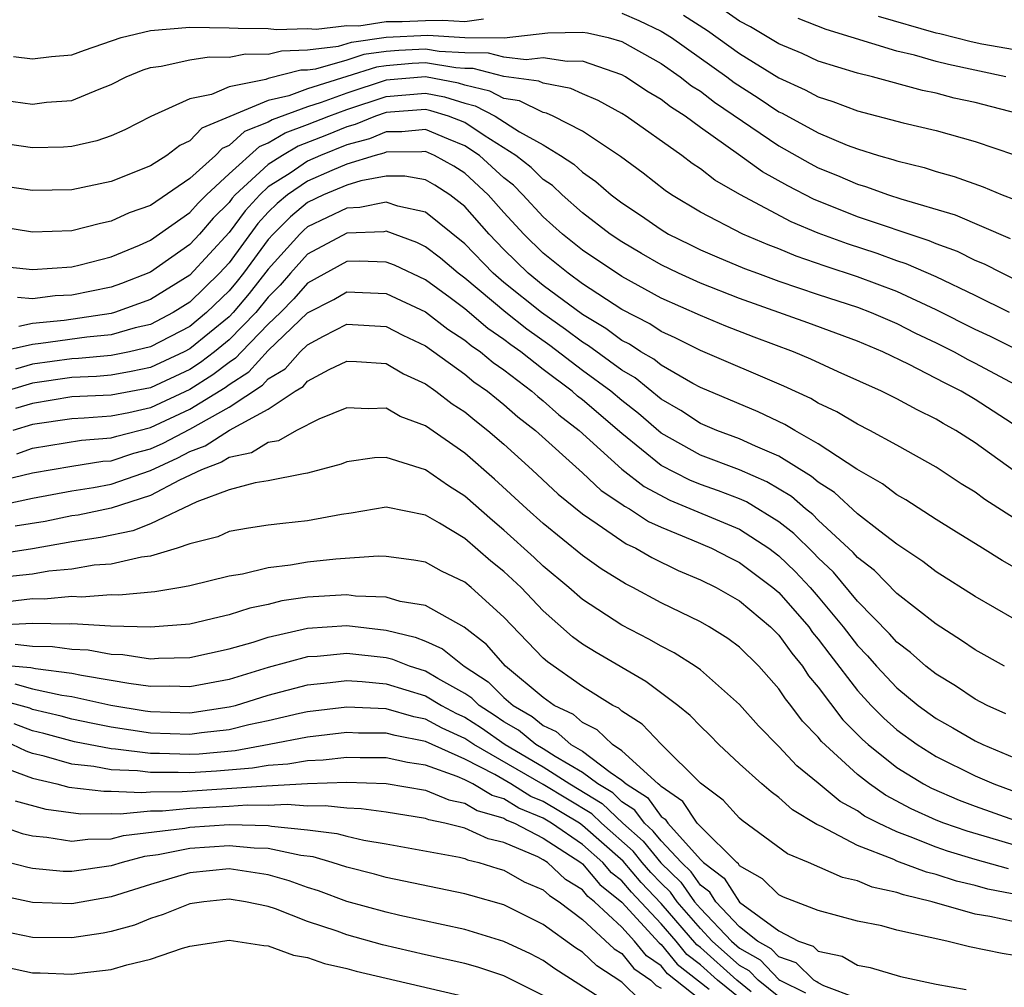
# Model space of a CAD drawing. Units: inches. Extents: x 2508000 to 2511000, y 1527000 to 1530000.
# Drawn here: x 2509270 to 2509320, y 1527359 to 1527408 of the extents above; entities that cross this region are included whole.
import ezdxf

# ---------------------------------------------------------------- set-up
doc = ezdxf.new("R2010")
doc.units = ezdxf.units.IN
doc.header["$MEASUREMENT"] = 0
doc.layers.add('LD25081527_2ft', color=112, linetype='Continuous')

msp = doc.modelspace()

# ---------------------------------------------------------------- linework, layer by layer
at = {"layer": 'LD25081527_2ft'}
for points, elevation in [([(2509301, 1527408.246), (2509301.875, 1527407.874), (2509303, 1527407.334), (2509303.537, 1527407), (2509306.35, 1527405), (2509306.719, 1527404.719), (2509307.94, 1527403.94), (2509309, 1527403.228), (2509309.157, 1527403.157), (2509311, 1527402.146), (2509312.471, 1527401.529), (2509313, 1527401.329), (2509314.075, 1527401), (2509314.798, 1527400.799), (2509315, 1527400.727), (2509316.388, 1527400.388), (2509317, 1527400.182), (2509317.932, 1527399.932), (2509319.404, 1527399.404), (2509320.366, 1527399), (2509321, 1527398.755)], 7124), ([(2509321.141, 1527403.141), (2509319, 1527403.695), (2509317.924, 1527403.924), (2509317, 1527404.173), (2509316.314, 1527404.314), (2509313.757, 1527405), (2509313, 1527405.183), (2509311, 1527405.806), (2509310.19, 1527406.19), (2509309, 1527406.691), (2509307.546, 1527407.546), (2509307, 1527407.837), (2509306.315, 1527408.315)], 7120), ([(2509270.032, 1527406.032), (2509271, 1527405.914), (2509271.964, 1527406.037), (2509273, 1527406.122), (2509273.634, 1527406.366), (2509275.514, 1527407), (2509277, 1527407.368), (2509279, 1527407.533), (2509281, 1527407.503), (2509281.472, 1527407.473), (2509283, 1527407.464), (2509283.415, 1527407.415), (2509285, 1527407.47), (2509285.43, 1527407.431), (2509287, 1527407.621), (2509287.605, 1527407.605), (2509289, 1527407.826), (2509289.815, 1527407.815), (2509291, 1527407.878), (2509291.894, 1527407.894), (2509293, 1527407.823), (2509293.96, 1527407.96)], 7124), ([(2509304.142, 1527408.142), (2509305.359, 1527407.359), (2509307, 1527406.196), (2509309, 1527404.954), (2509310.344, 1527404.344), (2509311, 1527403.979), (2509311.743, 1527403.744), (2509313, 1527403.271), (2509315.333, 1527402.667), (2509317, 1527402.262), (2509319, 1527401.71), (2509321, 1527401.034)], 7122), ([(2509320.555, 1527405), (2509317.627, 1527405.627), (2509317, 1527405.783), (2509315.899, 1527406.101), (2509315, 1527406.305), (2509311.405, 1527407.405), (2509309.972, 1527407.972)], 7118), ([(2509321, 1527406.377), (2509319.326, 1527406.674), (2509318.789, 1527406.789), (2509317.192, 1527407.192), (2509317, 1527407.229), (2509314.077, 1527408.077)], 7116), ([(2509269, 1527403.878), (2509271, 1527403.619), (2509271.708, 1527403.708), (2509273, 1527403.802), (2509274.381, 1527404.381), (2509275, 1527404.604), (2509275.76, 1527405), (2509276.635, 1527405.365), (2509277, 1527405.484), (2509277.547, 1527405.547), (2509279, 1527405.861), (2509279.984, 1527406.016), (2509281, 1527406), (2509281.833, 1527406.167), (2509283, 1527406.161), (2509283.667, 1527406.333), (2509285, 1527406.372), (2509286.57, 1527406.57), (2509287.233, 1527406.767), (2509289, 1527407.021), (2509291.128, 1527407.128), (2509293, 1527407.007), (2509295.017, 1527406.983), (2509297.234, 1527407.235), (2509299, 1527407.282), (2509299.245, 1527407.245), (2509300.31, 1527407), (2509301, 1527406.808), (2509303, 1527405.681), (2509303.976, 1527405), (2509304.551, 1527404.551), (2509305, 1527404.265), (2509305.719, 1527403.719), (2509309, 1527401.485), (2509310.585, 1527400.584), (2509311, 1527400.368), (2509311.979, 1527399.978), (2509313, 1527399.529), (2509313.414, 1527399.414), (2509314.582, 1527399), (2509315.201, 1527398.799), (2509317.97, 1527397.97), (2509320.775, 1527396.775)], 7126), ([(2509325, 1527392.721), (2509320.36, 1527395), (2509319.466, 1527395.466), (2509319, 1527395.659), (2509318.101, 1527396.101), (2509317, 1527396.503), (2509316.656, 1527396.656), (2509313, 1527397.881), (2509310.767, 1527398.767), (2509309.455, 1527399.455), (2509308.167, 1527400.167), (2509306.945, 1527401.055), (2509305, 1527402.426), (2509304.22, 1527403), (2509303.475, 1527403.475), (2509303, 1527403.846), (2509302.28, 1527404.28), (2509301.184, 1527405), (2509301, 1527405.104), (2509299, 1527405.801), (2509298.224, 1527405.776), (2509297, 1527405.97), (2509296.132, 1527405.868), (2509295, 1527406.006), (2509294.207, 1527406.207), (2509293, 1527406.218), (2509291.701, 1527406.299), (2509291, 1527406.414), (2509289.652, 1527406.348), (2509289, 1527406.295), (2509287.867, 1527406.133), (2509287, 1527405.852), (2509285.399, 1527405.399), (2509285, 1527405.349), (2509284.661, 1527405.339), (2509283, 1527404.921), (2509282.865, 1527404.865), (2509281, 1527404.488), (2509280.099, 1527404.099), (2509279, 1527403.887), (2509277.023, 1527402.976), (2509275.695, 1527402.305), (2509275, 1527401.991), (2509274.261, 1527401.739), (2509273, 1527401.456), (2509272.573, 1527401.426), (2509271, 1527401.393), (2509269, 1527401.673)], 7128), ([(2509320.749, 1527393), (2509319, 1527393.865), (2509317, 1527394.811), (2509315.481, 1527395.481), (2509315, 1527395.638), (2509314.003, 1527396.003), (2509312.491, 1527396.491), (2509311, 1527397.045), (2509309.623, 1527397.623), (2509307.013, 1527399.013), (2509305.734, 1527399.734), (2509305, 1527400.316), (2509304.588, 1527400.588), (2509304.053, 1527401), (2509301.229, 1527403), (2509301, 1527403.142), (2509299.8, 1527403.8), (2509299, 1527404.137), (2509298.407, 1527404.407), (2509297, 1527404.672), (2509296.78, 1527404.78), (2509295, 1527405.026), (2509293.425, 1527405.425), (2509293, 1527405.429), (2509292.542, 1527405.458), (2509291, 1527405.711), (2509290.322, 1527405.678), (2509289, 1527405.57), (2509288.501, 1527405.499), (2509287, 1527405.012), (2509285, 1527404.396), (2509284.043, 1527404.042), (2509283, 1527403.803), (2509279.61, 1527402.391), (2509279, 1527401.744), (2509278.487, 1527401.513), (2509277.836, 1527401), (2509277, 1527400.472), (2509275, 1527399.676), (2509273, 1527399.254), (2509271, 1527399.213), (2509269, 1527399.511)], 7130), ([(2509321.343, 1527391), (2509319.776, 1527391.776), (2509319, 1527392.143), (2509317, 1527393.144), (2509315, 1527394.067), (2509313, 1527394.811), (2509311.355, 1527395.355), (2509309.873, 1527395.873), (2509309, 1527396.246), (2509308.452, 1527396.452), (2509307.167, 1527397), (2509305, 1527398.117), (2509303.532, 1527399), (2509303.212, 1527399.212), (2509302.091, 1527400.091), (2509300.94, 1527400.94), (2509299, 1527402.228), (2509297.511, 1527403), (2509297.16, 1527403.16), (2509297, 1527403.19), (2509295.785, 1527403.785), (2509295, 1527403.896), (2509294.277, 1527404.277), (2509293, 1527404.58), (2509292.68, 1527404.68), (2509291, 1527405.008), (2509289, 1527404.825), (2509287, 1527404.176), (2509285.695, 1527403.695), (2509285, 1527403.48), (2509283.188, 1527402.812), (2509283, 1527402.699), (2509281.781, 1527402.219), (2509281, 1527401.506), (2509280.642, 1527401.358), (2509280.304, 1527401), (2509279, 1527399.819), (2509277, 1527398.459), (2509275.921, 1527398.079), (2509275, 1527397.645), (2509274.459, 1527397.541), (2509273, 1527397.162), (2509271, 1527397.091), (2509269, 1527397.409)], 7132), ([(2509269.362, 1527395.362), (2509271, 1527395.193), (2509273, 1527395.326), (2509273.422, 1527395.422), (2509275, 1527395.84), (2509276.433, 1527396.434), (2509277, 1527396.687), (2509279, 1527398.088), (2509279.422, 1527398.578), (2509279.849, 1527399), (2509281, 1527400.065), (2509282.544, 1527401.455), (2509283, 1527401.635), (2509283.854, 1527402.146), (2509285, 1527402.567), (2509286.078, 1527403), (2509287, 1527403.34), (2509289, 1527404.004), (2509291, 1527404.171), (2509291.979, 1527403.979), (2509293, 1527403.661), (2509293.534, 1527403.534), (2509294.547, 1527403), (2509295.793, 1527402.207), (2509297, 1527401.538), (2509297.883, 1527401), (2509298.557, 1527400.557), (2509299, 1527400.142), (2509299.679, 1527399.679), (2509300.462, 1527399), (2509301, 1527398.592), (2509301.956, 1527397.956), (2509303, 1527397.222), (2509303.371, 1527397), (2509304.458, 1527396.458), (2509305, 1527396.197), (2509305.838, 1527395.838), (2509307.249, 1527395.248), (2509307.91, 1527395), (2509309, 1527394.603), (2509311, 1527393.921), (2509313, 1527393.267), (2509313.695, 1527393), (2509315, 1527392.44), (2509315.954, 1527391.954), (2509317, 1527391.462), (2509317.922, 1527391), (2509318.617, 1527390.617), (2509319, 1527390.427), (2509321, 1527389.346)], 7134), ([(2509321.16, 1527387.16), (2509319, 1527388.576), (2509318.279, 1527389), (2509317.425, 1527389.425), (2509315.64, 1527390.36), (2509314.295, 1527391), (2509313, 1527391.542), (2509310.474, 1527392.475), (2509307, 1527393.716), (2509305, 1527394.494), (2509303.887, 1527395), (2509303, 1527395.432), (2509302.002, 1527396.002), (2509301, 1527396.599), (2509300.411, 1527397), (2509299, 1527398.077), (2509297.957, 1527399), (2509297.463, 1527399.463), (2509297, 1527399.768), (2509296.386, 1527400.386), (2509295.6, 1527401), (2509293.984, 1527402.017), (2509293, 1527402.669), (2509292.17, 1527403), (2509291.278, 1527403.278), (2509291, 1527403.333), (2509289, 1527403.183), (2509288.454, 1527403), (2509287.43, 1527402.57), (2509287, 1527402.455), (2509285.965, 1527402.035), (2509284.52, 1527401.48), (2509283.718, 1527401), (2509283, 1527400.539), (2509281.319, 1527399), (2509281.167, 1527398.833), (2509281, 1527398.61), (2509280.19, 1527397.81), (2509279.493, 1527397), (2509279, 1527396.458), (2509277, 1527395.059), (2509275.516, 1527394.484), (2509275, 1527394.301), (2509273, 1527393.893), (2509272.152, 1527393.848), (2509271, 1527393.704), (2509270.236, 1527393.765)], 7136), ([(2509321, 1527384.928), (2509319, 1527386.372), (2509318.015, 1527387), (2509317.359, 1527387.359), (2509317, 1527387.579), (2509316.041, 1527388.041), (2509315, 1527388.613), (2509314.22, 1527389), (2509312.014, 1527389.986), (2509310.629, 1527390.629), (2509309.74, 1527391), (2509307.744, 1527391.744), (2509306.303, 1527392.303), (2509305, 1527392.843), (2509303, 1527393.733), (2509301, 1527394.829), (2509299, 1527396.18), (2509297.985, 1527397), (2509297, 1527397.874), (2509295.961, 1527399), (2509295.482, 1527399.482), (2509295, 1527399.859), (2509293.749, 1527401), (2509293, 1527401.497), (2509292.174, 1527401.826), (2509291, 1527402.322), (2509289.796, 1527402.204), (2509289, 1527402.199), (2509288.156, 1527401.844), (2509287, 1527401.535), (2509285.65, 1527401), (2509285, 1527400.714), (2509284.104, 1527400.104), (2509283, 1527399.395), (2509282.569, 1527399), (2509281.819, 1527398.181), (2509281, 1527397.083), (2509279, 1527394.901), (2509277, 1527393.662), (2509275.174, 1527393), (2509275, 1527392.951), (2509272.6, 1527392.6), (2509271, 1527392.451), (2509270.296, 1527392.296)], 7138), ([(2509321, 1527382.51), (2509319.482, 1527383.482), (2509319, 1527383.85), (2509318.286, 1527384.286), (2509317, 1527385.12), (2509315, 1527386.246), (2509313.623, 1527387), (2509313, 1527387.311), (2509311.941, 1527387.941), (2509311, 1527388.387), (2509310.619, 1527388.619), (2509309.256, 1527389.256), (2509305, 1527391.074), (2509303.715, 1527391.715), (2509303, 1527392.036), (2509302.419, 1527392.418), (2509301, 1527393.152), (2509299, 1527394.471), (2509298.265, 1527395), (2509297, 1527396.023), (2509296.007, 1527397), (2509295, 1527398.091), (2509294.197, 1527399), (2509293, 1527400.094), (2509292.446, 1527400.446), (2509291.468, 1527401), (2509291, 1527401.198), (2509290.82, 1527401.18), (2509289, 1527401.168), (2509288.882, 1527401.118), (2509288.439, 1527401), (2509287, 1527400.556), (2509286.239, 1527400.239), (2509285, 1527399.694), (2509283.981, 1527399), (2509283.445, 1527398.555), (2509283, 1527398.107), (2509282.471, 1527397.529), (2509281, 1527395.534), (2509280.514, 1527395), (2509279, 1527393.531), (2509278.15, 1527393), (2509277, 1527392.399), (2509276.215, 1527392.215), (2509275, 1527391.873), (2509273.754, 1527391.754), (2509271.418, 1527391.418), (2509271, 1527391.379), (2509269, 1527390.939)], 7140), ([(2509321, 1527380.016), (2509320.368, 1527380.368), (2509319.372, 1527381), (2509317.9, 1527381.9), (2509317, 1527382.463), (2509315.461, 1527383.46), (2509315, 1527383.724), (2509314.279, 1527384.279), (2509312.971, 1527385.029), (2509311, 1527386.318), (2509309.804, 1527387), (2509309.304, 1527387.304), (2509307.944, 1527387.944), (2509305, 1527389.181), (2509304.61, 1527389.39), (2509303, 1527390.322), (2509302.625, 1527390.625), (2509301.975, 1527391), (2509301.387, 1527391.387), (2509301, 1527391.584), (2509300.192, 1527392.192), (2509299, 1527392.908), (2509297, 1527394.384), (2509296.234, 1527395), (2509295, 1527396.213), (2509294.242, 1527397), (2509293, 1527398.405), (2509292.245, 1527399), (2509291.484, 1527399.484), (2509291, 1527399.758), (2509289.947, 1527399.947), (2509289, 1527399.939), (2509287.713, 1527399.713), (2509287, 1527399.493), (2509285.817, 1527399), (2509285, 1527398.602), (2509284.125, 1527397.875), (2509283.255, 1527397), (2509283, 1527396.716), (2509281.731, 1527395), (2509281.408, 1527394.592), (2509281, 1527394.111), (2509279.856, 1527393), (2509279, 1527392.296), (2509277, 1527391.251), (2509275.93, 1527391), (2509275, 1527390.81), (2509273.338, 1527390.662), (2509273, 1527390.649), (2509271, 1527390.375), (2509270.118, 1527390.118)], 7142), ([(2509321, 1527377.384), (2509319, 1527378.536), (2509317, 1527379.799), (2509316.323, 1527380.323), (2509315, 1527381.208), (2509314.133, 1527381.867), (2509313, 1527382.759), (2509311.831, 1527383.831), (2509311, 1527384.358), (2509310.658, 1527384.658), (2509309, 1527385.686), (2509307.809, 1527386.191), (2509307, 1527386.569), (2509305.84, 1527387), (2509305, 1527387.358), (2509304.007, 1527388.007), (2509303, 1527388.597), (2509301.675, 1527389.675), (2509301, 1527390.064), (2509299.303, 1527391.303), (2509299, 1527391.486), (2509298.138, 1527392.138), (2509296.904, 1527393), (2509295, 1527394.53), (2509294.446, 1527395), (2509293, 1527396.5), (2509291, 1527398.112), (2509289.587, 1527398.413), (2509289, 1527398.617), (2509287.658, 1527398.342), (2509287, 1527398.319), (2509285, 1527397.359), (2509284.804, 1527397.196), (2509284.609, 1527397), (2509283, 1527395.211), (2509282.03, 1527393.97), (2509281.208, 1527393), (2509281, 1527392.788), (2509279, 1527391.148), (2509278.716, 1527391), (2509277, 1527390.199), (2509276.009, 1527389.991), (2509275, 1527389.809), (2509274.257, 1527389.743), (2509273, 1527389.696), (2509271, 1527389.41), (2509269, 1527388.811)], 7144), ([(2509320.48, 1527375), (2509319, 1527375.828), (2509318.304, 1527376.304), (2509317, 1527377.127), (2509315, 1527378.694), (2509313.859, 1527379.859), (2509313, 1527380.536), (2509312.789, 1527380.79), (2509311, 1527382.436), (2509310.719, 1527382.719), (2509310.36, 1527383), (2509309.635, 1527383.635), (2509308.385, 1527384.385), (2509307, 1527384.987), (2509305, 1527385.741), (2509303, 1527386.864), (2509301.853, 1527387.853), (2509301, 1527388.519), (2509300.437, 1527389), (2509299, 1527390.058), (2509297.329, 1527391.329), (2509296.156, 1527392.156), (2509295.087, 1527393), (2509293, 1527394.749), (2509292.662, 1527395), (2509291.764, 1527395.764), (2509291, 1527396.355), (2509290.567, 1527396.567), (2509289, 1527397.138), (2509288.886, 1527397.114), (2509287, 1527397.05), (2509285, 1527395.971), (2509284.123, 1527395), (2509283.603, 1527394.397), (2509283, 1527393.787), (2509282.358, 1527393), (2509281, 1527391.613), (2509280.251, 1527391), (2509279.549, 1527390.451), (2509279, 1527390.108), (2509277, 1527389.173), (2509275, 1527388.794), (2509273, 1527388.701), (2509271, 1527388.376), (2509270.12, 1527388.12)], 7146), ([(2509320.561, 1527372.561), (2509319.602, 1527373), (2509319, 1527373.321), (2509317.989, 1527373.989), (2509317, 1527374.585), (2509316.484, 1527375), (2509315.696, 1527375.696), (2509315, 1527376.225), (2509314.639, 1527376.639), (2509313, 1527378.305), (2509311.779, 1527379.779), (2509311, 1527380.503), (2509310.76, 1527380.761), (2509309.757, 1527381.757), (2509309, 1527382.35), (2509307.357, 1527383.357), (2509307, 1527383.512), (2509305.925, 1527383.925), (2509305, 1527384.244), (2509304.462, 1527384.463), (2509303, 1527385.22), (2509301, 1527386.846), (2509299, 1527388.561), (2509298.751, 1527388.751), (2509298.475, 1527389), (2509297, 1527390.104), (2509295.854, 1527391), (2509295.354, 1527391.354), (2509295, 1527391.634), (2509294.182, 1527392.182), (2509293, 1527393.194), (2509292.253, 1527393.747), (2509291, 1527394.662), (2509289.417, 1527395.416), (2509289, 1527395.571), (2509287.618, 1527395.618), (2509287, 1527395.594), (2509285, 1527394.503), (2509284.304, 1527393.696), (2509283.616, 1527393), (2509283, 1527392.405), (2509281.628, 1527391), (2509281.328, 1527390.672), (2509281, 1527390.463), (2509280.179, 1527389.821), (2509279, 1527389.083), (2509277, 1527388.156), (2509275.889, 1527387.889), (2509275, 1527387.717), (2509273.624, 1527387.624), (2509273, 1527387.597), (2509271, 1527387.292), (2509269.995, 1527387)], 7148), ([(2509270.186, 1527385.814), (2509271, 1527386.087), (2509273.495, 1527386.505), (2509275, 1527386.614), (2509275.29, 1527386.71), (2509277, 1527387.141), (2509279, 1527388.073), (2509280.809, 1527389.191), (2509281, 1527389.34), (2509282.014, 1527389.986), (2509283, 1527391.06), (2509285, 1527392.989), (2509286.329, 1527393.67), (2509287, 1527394.06), (2509289, 1527393.973), (2509291, 1527393.042), (2509292.148, 1527392.147), (2509293, 1527391.6), (2509293.323, 1527391.323), (2509293.805, 1527391), (2509294.452, 1527390.452), (2509295, 1527390.079), (2509296.417, 1527389), (2509296.724, 1527388.724), (2509297, 1527388.511), (2509297.795, 1527387.795), (2509298.835, 1527387), (2509301, 1527385.034), (2509302.135, 1527384.135), (2509303.445, 1527383.445), (2509307, 1527381.964), (2509308.48, 1527381), (2509309, 1527380.607), (2509309.821, 1527379.821), (2509310.585, 1527379), (2509311, 1527378.525), (2509312.274, 1527377), (2509313, 1527376.044), (2509313.514, 1527375.514), (2509313.964, 1527375), (2509315, 1527373.887), (2509316.094, 1527373), (2509317, 1527372.338), (2509317.861, 1527371.861), (2509319, 1527371.188), (2509319.386, 1527371), (2509321, 1527370.327)], 7150), ([(2509269, 1527384.359), (2509271, 1527384.832), (2509273, 1527385.18), (2509274.573, 1527385.427), (2509275, 1527385.458), (2509276.157, 1527385.843), (2509277, 1527386.06), (2509277.645, 1527386.355), (2509279, 1527387.063), (2509281, 1527388.18), (2509282.7, 1527389.3), (2509283, 1527389.628), (2509283.863, 1527390.137), (2509284.623, 1527391), (2509285, 1527391.361), (2509285.804, 1527391.805), (2509287, 1527392.409), (2509289, 1527392.291), (2509289.851, 1527391.851), (2509291, 1527391.31), (2509293, 1527389.867), (2509293.47, 1527389.47), (2509294.16, 1527389), (2509294.617, 1527388.617), (2509295, 1527388.326), (2509295.699, 1527387.699), (2509296.604, 1527387), (2509299, 1527384.838), (2509299.946, 1527383.946), (2509301, 1527383.244), (2509301.136, 1527383.136), (2509301.389, 1527383), (2509302.36, 1527382.36), (2509303, 1527382.065), (2509304.571, 1527381.429), (2509305.563, 1527381), (2509306.51, 1527380.51), (2509307, 1527380.274), (2509308.692, 1527379), (2509309, 1527378.738), (2509310.517, 1527377), (2509310.718, 1527376.718), (2509311, 1527376.376), (2509311.585, 1527375.585), (2509313, 1527373.749), (2509313.696, 1527373), (2509314.34, 1527372.34), (2509315, 1527371.754), (2509316.035, 1527371), (2509317, 1527370.392), (2509319, 1527369.403), (2509319.944, 1527369), (2509321, 1527368.622)], 7152), ([(2509269, 1527383.133), (2509271, 1527383.543), (2509273, 1527383.919), (2509274.093, 1527384.094), (2509275, 1527384.265), (2509277, 1527384.964), (2509278.393, 1527385.607), (2509279, 1527385.927), (2509279.785, 1527386.214), (2509281.016, 1527387.016), (2509283, 1527388.088), (2509284.369, 1527389), (2509284.766, 1527389.234), (2509285, 1527389.5), (2509286.096, 1527390.096), (2509287, 1527390.523), (2509287.497, 1527390.503), (2509289, 1527390.398), (2509289.881, 1527389.882), (2509291, 1527389.369), (2509291.526, 1527389), (2509292.358, 1527388.358), (2509293, 1527387.941), (2509293.513, 1527387.513), (2509294.186, 1527387), (2509295, 1527386.302), (2509296.435, 1527385), (2509297.757, 1527383.758), (2509299, 1527382.75), (2509299.752, 1527382.248), (2509301, 1527381.371), (2509301.223, 1527381.223), (2509301.708, 1527381), (2509302.521, 1527380.521), (2509303.866, 1527379.866), (2509305, 1527379.393), (2509305.798, 1527379), (2509307, 1527378.32), (2509308.568, 1527377), (2509309, 1527376.574), (2509309.654, 1527375.654), (2509310.195, 1527375), (2509310.511, 1527374.511), (2509311, 1527373.928), (2509312.259, 1527372.259), (2509313.256, 1527371.256), (2509313.544, 1527371), (2509315, 1527369.843), (2509316.367, 1527369), (2509316.776, 1527368.776), (2509318.179, 1527368.179), (2509319, 1527367.866), (2509321, 1527367.155)], 7154), ([(2509321, 1527365.875), (2509319.744, 1527366.256), (2509318.586, 1527366.586), (2509317.406, 1527367), (2509317, 1527367.159), (2509315.73, 1527367.73), (2509314.427, 1527368.427), (2509313.611, 1527369), (2509313, 1527369.474), (2509311.162, 1527371.162), (2509311, 1527371.374), (2509310.201, 1527372.201), (2509309.607, 1527373), (2509309.33, 1527373.33), (2509309, 1527373.841), (2509307.977, 1527375), (2509307, 1527375.965), (2509306.404, 1527376.404), (2509305.441, 1527377), (2509305, 1527377.247), (2509303, 1527378.225), (2509301.565, 1527379), (2509301.186, 1527379.186), (2509299.954, 1527379.954), (2509299, 1527380.623), (2509297, 1527382.258), (2509296.172, 1527383), (2509294.523, 1527384.523), (2509293, 1527385.839), (2509291, 1527387.226), (2509289.714, 1527387.715), (2509289, 1527388.124), (2509288.094, 1527388.095), (2509287, 1527388.147), (2509285.57, 1527387.571), (2509284.443, 1527387), (2509283.523, 1527386.477), (2509283, 1527386.387), (2509282.146, 1527385.854), (2509281, 1527385.622), (2509280.623, 1527385.377), (2509279.593, 1527385), (2509278.471, 1527384.471), (2509277, 1527383.678), (2509275, 1527383.046), (2509273.309, 1527382.691), (2509273, 1527382.642), (2509271.635, 1527382.365), (2509270.117, 1527382.117)], 7156), ([(2509320.683, 1527364.683), (2509319, 1527365.157), (2509317.582, 1527365.582), (2509317, 1527365.786), (2509315.686, 1527366.314), (2509315, 1527366.553), (2509314.065, 1527367), (2509313.366, 1527367.366), (2509313, 1527367.623), (2509312.112, 1527368.112), (2509311, 1527369.044), (2509309.92, 1527369.92), (2509309, 1527370.906), (2509307.953, 1527371.953), (2509307, 1527373.045), (2509305, 1527374.805), (2509304.731, 1527375), (2509303.672, 1527375.672), (2509303, 1527376.008), (2509302.373, 1527376.373), (2509301, 1527377.087), (2509299, 1527378.387), (2509298.303, 1527379), (2509297, 1527380.09), (2509296.536, 1527380.536), (2509295, 1527381.923), (2509294.409, 1527382.409), (2509293, 1527383.655), (2509292.175, 1527384.175), (2509291, 1527385), (2509289, 1527385.621), (2509288.399, 1527385.601), (2509287, 1527385.402), (2509286.716, 1527385.284), (2509285, 1527384.815), (2509284.793, 1527384.793), (2509283, 1527384.426), (2509282.331, 1527384.331), (2509281, 1527383.966), (2509279.368, 1527383.368), (2509277, 1527382.242), (2509276.108, 1527381.892), (2509274.446, 1527381.554), (2509273, 1527381.323), (2509271, 1527380.976), (2509269, 1527380.671)], 7158), ([(2509321.322, 1527363.322), (2509319.641, 1527363.641), (2509319, 1527363.823), (2509318.048, 1527364.048), (2509317, 1527364.395), (2509316.51, 1527364.51), (2509315, 1527365.075), (2509314.857, 1527365.143), (2509313, 1527365.871), (2509311.162, 1527366.838), (2509310.934, 1527366.934), (2509309.687, 1527367.687), (2509309, 1527368.306), (2509308.6, 1527368.6), (2509308.133, 1527369), (2509307, 1527370.018), (2509305.946, 1527371), (2509305.478, 1527371.478), (2509305, 1527371.935), (2509304.483, 1527372.482), (2509303.86, 1527373), (2509302.222, 1527374.222), (2509299.688, 1527375.687), (2509299, 1527376.12), (2509298.494, 1527376.494), (2509297, 1527377.81), (2509295.868, 1527379), (2509295, 1527379.813), (2509294.335, 1527380.335), (2509293, 1527381.488), (2509291.718, 1527382.282), (2509291, 1527382.692), (2509289, 1527383.091), (2509287.218, 1527382.782), (2509286.723, 1527382.723), (2509285, 1527382.387), (2509283.736, 1527382.264), (2509283, 1527382.167), (2509281.984, 1527382.016), (2509281, 1527381.847), (2509280.421, 1527381.579), (2509279, 1527381.216), (2509278.36, 1527381), (2509277, 1527380.589), (2509276.545, 1527380.545), (2509275, 1527380.197), (2509274.134, 1527380.134), (2509273, 1527379.941), (2509271.828, 1527379.828), (2509271, 1527379.687), (2509269.519, 1527379.52)], 7160), ([(2509321, 1527361.972), (2509319.744, 1527362.256), (2509319, 1527362.37), (2509316.807, 1527363), (2509315.344, 1527363.344), (2509315, 1527363.474), (2509313.747, 1527363.747), (2509313, 1527364.067), (2509312.239, 1527364.239), (2509310.5, 1527365), (2509309.439, 1527365.439), (2509307.135, 1527367.135), (2509307, 1527367.25), (2509306.164, 1527368.164), (2509305, 1527369.042), (2509303, 1527371.023), (2509302.036, 1527372.036), (2509301, 1527372.708), (2509300.852, 1527372.852), (2509300.548, 1527373), (2509299, 1527373.965), (2509297.214, 1527375.214), (2509297, 1527375.405), (2509295, 1527377.486), (2509293.333, 1527379), (2509293, 1527379.274), (2509291.824, 1527379.824), (2509291, 1527380.284), (2509290.401, 1527380.401), (2509289, 1527380.571), (2509288.593, 1527380.594), (2509286.439, 1527380.438), (2509285, 1527380.286), (2509284.131, 1527380.13), (2509283, 1527380.002), (2509281.683, 1527379.684), (2509281, 1527379.574), (2509279, 1527379.082), (2509278.547, 1527379), (2509277.216, 1527378.784), (2509275.388, 1527378.612), (2509275, 1527378.625), (2509273.486, 1527378.514), (2509273, 1527378.543), (2509271.592, 1527378.408), (2509271, 1527378.416), (2509269.724, 1527378.276)], 7162), ([(2509321, 1527360.269), (2509320.366, 1527360.366), (2509318.697, 1527360.697), (2509317.547, 1527361), (2509315, 1527361.553), (2509314.234, 1527361.766), (2509313, 1527362.015), (2509311, 1527362.563), (2509309.24, 1527363.24), (2509309, 1527363.351), (2509308.165, 1527364.165), (2509307, 1527364.835), (2509306.936, 1527364.936), (2509306.85, 1527365), (2509305, 1527366.825), (2509304.842, 1527367), (2509304.108, 1527368.107), (2509303, 1527368.861), (2509302.942, 1527368.942), (2509302.851, 1527369), (2509301, 1527370.686), (2509300.528, 1527371), (2509299.752, 1527371.751), (2509299, 1527372.119), (2509298.532, 1527372.532), (2509297.551, 1527373), (2509297, 1527373.395), (2509295.08, 1527375), (2509294.105, 1527376.104), (2509292.973, 1527376.973), (2509291, 1527378.078), (2509289.707, 1527378.293), (2509289, 1527378.503), (2509287.432, 1527378.568), (2509287, 1527378.62), (2509285, 1527378.514), (2509283.686, 1527378.314), (2509283, 1527378.142), (2509282.055, 1527377.945), (2509281, 1527377.601), (2509280.503, 1527377.498), (2509279, 1527377.141), (2509277, 1527376.974), (2509274.963, 1527377.037), (2509273, 1527377.153), (2509272.861, 1527377.14), (2509271, 1527377.165), (2509268.929, 1527377.071)], 7164), ([(2509270.112, 1527376.112), (2509271, 1527376.016), (2509272.004, 1527376.004), (2509273, 1527375.864), (2509273.82, 1527375.82), (2509275, 1527375.602), (2509275.584, 1527375.584), (2509277, 1527375.372), (2509277.401, 1527375.4), (2509279, 1527375.429), (2509281, 1527375.871), (2509282.22, 1527376.22), (2509283, 1527376.476), (2509285, 1527376.935), (2509287, 1527377.059), (2509289, 1527376.836), (2509290.472, 1527376.472), (2509291, 1527376.264), (2509291.875, 1527375.875), (2509292.973, 1527375), (2509294.196, 1527374.196), (2509295, 1527373.402), (2509295.468, 1527373), (2509296.438, 1527372.438), (2509297, 1527371.977), (2509297.661, 1527371.661), (2509298.411, 1527371), (2509299, 1527370.66), (2509300.407, 1527369.593), (2509301, 1527369.199), (2509301.218, 1527369), (2509302.305, 1527368.305), (2509303, 1527367.338), (2509303.201, 1527367.201), (2509303.335, 1527367), (2509305, 1527365.157), (2509305.159, 1527365), (2509306.209, 1527364.209), (2509307, 1527362.98), (2509309, 1527361.523), (2509310.005, 1527361), (2509310.744, 1527360.744), (2509311, 1527360.492), (2509312.226, 1527360.226), (2509313, 1527359.777), (2509313.649, 1527359.649), (2509315.193, 1527359.193), (2509317, 1527358.812), (2509318.531, 1527358.531)], 7166), ([(2509313, 1527358.075), (2509311.285, 1527358.715), (2509311, 1527358.865), (2509310.928, 1527358.928), (2509310.784, 1527359), (2509309.886, 1527359.886), (2509309, 1527360.192), (2509308.607, 1527360.606), (2509307.911, 1527361), (2509307, 1527361.731), (2509305.791, 1527363), (2509305.483, 1527363.483), (2509305, 1527363.846), (2509304.526, 1527364.526), (2509304.032, 1527365), (2509303, 1527366.107), (2509302.602, 1527366.602), (2509302.148, 1527367), (2509301.668, 1527367.668), (2509301, 1527368.095), (2509300.538, 1527368.538), (2509299.775, 1527369), (2509299, 1527369.588), (2509297.61, 1527370.39), (2509297, 1527370.781), (2509296.623, 1527371), (2509295.732, 1527371.732), (2509295, 1527372.156), (2509294.504, 1527372.503), (2509293.733, 1527373), (2509293.364, 1527373.364), (2509293, 1527373.604), (2509291.633, 1527374.367), (2509291, 1527374.745), (2509290.184, 1527375), (2509289.334, 1527375.334), (2509289, 1527375.417), (2509287, 1527375.643), (2509285.493, 1527375.493), (2509285, 1527375.464), (2509283, 1527374.924), (2509281, 1527374.324), (2509279, 1527373.943), (2509277.98, 1527373.98), (2509277, 1527373.966), (2509275.894, 1527374.106), (2509275, 1527374.27), (2509273.485, 1527374.515), (2509273, 1527374.621), (2509271.139, 1527374.861), (2509270.915, 1527374.915), (2509269.908, 1527375)], 7168), ([(2509270.096, 1527374.096), (2509271, 1527373.847), (2509272.486, 1527373.514), (2509273, 1527373.448), (2509274.987, 1527373.013), (2509276.729, 1527372.729), (2509277, 1527372.689), (2509279, 1527372.627), (2509281, 1527372.917), (2509281.327, 1527373), (2509283, 1527373.513), (2509285, 1527374.042), (2509286.156, 1527374.156), (2509287, 1527374.262), (2509287.779, 1527374.221), (2509289, 1527374.094), (2509291, 1527373.485), (2509291.812, 1527373), (2509292.585, 1527372.584), (2509293, 1527372.394), (2509293.847, 1527371.848), (2509295.057, 1527371), (2509297, 1527369.87), (2509298.358, 1527369), (2509300.005, 1527368.005), (2509301.053, 1527367), (2509302.089, 1527366.089), (2509302.983, 1527364.982), (2509304.004, 1527364.003), (2509304.702, 1527363), (2509305, 1527362.657), (2509306.592, 1527361), (2509307, 1527360.634), (2509308.044, 1527360.044), (2509309, 1527359.036), (2509309.055, 1527359), (2509310.354, 1527358.354)], 7170), ([(2509309, 1527358.167), (2509307.937, 1527359), (2509307.48, 1527359.48), (2509307, 1527359.752), (2509305.609, 1527361), (2509305, 1527361.633), (2509303.816, 1527363), (2509303.481, 1527363.481), (2509303, 1527363.941), (2509302.485, 1527364.485), (2509302.043, 1527365), (2509301.577, 1527365.577), (2509299.963, 1527367), (2509299.472, 1527367.472), (2509297, 1527368.962), (2509293.465, 1527371), (2509293, 1527371.315), (2509291.846, 1527371.846), (2509291, 1527372.301), (2509290.412, 1527372.412), (2509289, 1527372.818), (2509287, 1527372.909), (2509285, 1527372.671), (2509284.592, 1527372.592), (2509283, 1527372.219), (2509282.012, 1527372.012), (2509281, 1527371.757), (2509279.596, 1527371.596), (2509279, 1527371.509), (2509277, 1527371.586), (2509275, 1527371.891), (2509274.071, 1527372.071), (2509273, 1527372.298), (2509272.454, 1527372.454), (2509271, 1527372.794), (2509270.849, 1527372.85), (2509269.277, 1527373.276)], 7172), ([(2509307.585, 1527358.415), (2509306.856, 1527359), (2509305, 1527360.666), (2509304.812, 1527360.812), (2509303, 1527362.917), (2509301.988, 1527363.988), (2509301.065, 1527365.065), (2509299, 1527366.888), (2509298.837, 1527367), (2509297, 1527368.11), (2509296.366, 1527368.366), (2509295.348, 1527369), (2509294.526, 1527369.474), (2509293, 1527370.259), (2509291, 1527371.165), (2509289.457, 1527371.457), (2509289, 1527371.588), (2509287.585, 1527371.585), (2509287, 1527371.614), (2509285, 1527371.381), (2509283.04, 1527371), (2509281.31, 1527370.69), (2509279.478, 1527370.522), (2509279, 1527370.494), (2509277.451, 1527370.549), (2509277, 1527370.547), (2509275.226, 1527370.774), (2509275, 1527370.784), (2509273.135, 1527371.135), (2509271.571, 1527371.571), (2509271, 1527371.704), (2509270.053, 1527372.053)], 7174), ([(2509308.357, 1527357), (2509305.878, 1527359), (2509305, 1527359.788), (2509304.318, 1527360.318), (2509303.76, 1527361), (2509303, 1527361.878), (2509301.49, 1527363.49), (2509301, 1527364.061), (2509300.475, 1527364.475), (2509300.041, 1527365), (2509299, 1527365.918), (2509297.426, 1527367), (2509297, 1527367.257), (2509295.76, 1527367.76), (2509295, 1527368.232), (2509294.403, 1527368.403), (2509293.411, 1527369), (2509293, 1527369.211), (2509292.618, 1527369.382), (2509291, 1527369.957), (2509290.088, 1527370.088), (2509289, 1527370.323), (2509287.68, 1527370.32), (2509287, 1527370.339), (2509285.797, 1527370.203), (2509285, 1527370.179), (2509283.997, 1527370.003), (2509283, 1527369.943), (2509282.2, 1527369.8), (2509280.353, 1527369.647), (2509279, 1527369.566), (2509278.413, 1527369.586), (2509277, 1527369.58), (2509276.335, 1527369.665), (2509275, 1527369.724), (2509274.113, 1527369.887), (2509273, 1527370), (2509271.585, 1527370.415), (2509271, 1527370.554), (2509270.672, 1527370.671), (2509269.953, 1527371)], 7176), ([(2509269.744, 1527369.744), (2509271, 1527369.294), (2509272.237, 1527369), (2509272.835, 1527368.835), (2509274.628, 1527368.628), (2509275, 1527368.635), (2509276.561, 1527368.561), (2509277, 1527368.603), (2509278.61, 1527368.61), (2509282.9, 1527368.9), (2509285, 1527369.013), (2509287, 1527369.081), (2509289, 1527369.027), (2509291, 1527368.686), (2509292.186, 1527368.186), (2509293, 1527368.023), (2509293.639, 1527367.639), (2509295, 1527367.248), (2509295.153, 1527367.153), (2509295.53, 1527367), (2509297, 1527366.233), (2509298.911, 1527365), (2509299, 1527364.93), (2509299.873, 1527363.873), (2509301, 1527362.981), (2509302.9, 1527360.9), (2509303, 1527360.831), (2509303.825, 1527359.825), (2509305.444, 1527358.556)], 7178), ([(2509306.261, 1527357), (2509303.331, 1527359.331), (2509303, 1527359.735), (2509302.254, 1527360.254), (2509301.65, 1527361), (2509301, 1527361.707), (2509299.614, 1527363), (2509299.271, 1527363.271), (2509299, 1527363.599), (2509298.133, 1527364.133), (2509297.209, 1527365), (2509297, 1527365.135), (2509296.718, 1527365.281), (2509295, 1527366.017), (2509294.202, 1527366.202), (2509293, 1527366.745), (2509291.996, 1527367), (2509291.167, 1527367.167), (2509291, 1527367.237), (2509289, 1527367.56), (2509287.736, 1527367.737), (2509287, 1527367.758), (2509285.889, 1527367.889), (2509285, 1527367.862), (2509283.951, 1527367.952), (2509283, 1527367.898), (2509281.918, 1527367.918), (2509281, 1527367.852), (2509279, 1527367.741), (2509277.611, 1527367.611), (2509277, 1527367.608), (2509275.463, 1527367.463), (2509275, 1527367.485), (2509273.455, 1527367.455), (2509271.689, 1527367.689), (2509270.129, 1527368.129)], 7180), ([(2509269, 1527366.988), (2509270.473, 1527366.473), (2509271, 1527366.348), (2509271.717, 1527366.283), (2509273, 1527366.077), (2509273.815, 1527366.185), (2509275, 1527366.212), (2509275.621, 1527366.379), (2509278.751, 1527366.751), (2509279, 1527366.801), (2509281, 1527366.93), (2509283, 1527366.879), (2509283.154, 1527366.846), (2509285, 1527366.661), (2509286.484, 1527366.483), (2509287, 1527366.334), (2509287.86, 1527366.14), (2509289, 1527365.957), (2509292.737, 1527365.263), (2509293, 1527365.196), (2509293.135, 1527365.135), (2509293.718, 1527365), (2509294.689, 1527364.689), (2509295, 1527364.605), (2509296.023, 1527364.022), (2509297, 1527363.601), (2509297.31, 1527363.31), (2509297.812, 1527363), (2509299, 1527362.095), (2509300.608, 1527360.609), (2509301, 1527360.357), (2509301.607, 1527359.607), (2509302.48, 1527359), (2509302.743, 1527358.743), (2509303, 1527358.602)], 7182), ([(2509301.962, 1527357.962), (2509301, 1527358.905), (2509299.729, 1527359.729), (2509299, 1527360.425), (2509298.647, 1527360.647), (2509297, 1527361.841), (2509295, 1527362.847), (2509293.31, 1527363.31), (2509293, 1527363.409), (2509289, 1527364.229), (2509288.402, 1527364.402), (2509287, 1527364.757), (2509286.247, 1527365), (2509285.279, 1527365.279), (2509284.652, 1527365.348), (2509283, 1527365.708), (2509282.276, 1527365.724), (2509281, 1527365.848), (2509279, 1527365.712), (2509277.388, 1527365.388), (2509276.694, 1527365.306), (2509275.559, 1527365), (2509275, 1527364.826), (2509273, 1527364.532), (2509272.547, 1527364.547), (2509271, 1527364.697), (2509270.75, 1527364.75), (2509269.151, 1527365.151)], 7184), ([(2509299.85, 1527358.15), (2509297.592, 1527359.592), (2509297, 1527360.012), (2509296.348, 1527360.348), (2509295, 1527360.983), (2509293, 1527361.583), (2509289.704, 1527362.296), (2509289, 1527362.465), (2509287, 1527363.02), (2509285.56, 1527363.56), (2509285, 1527363.732), (2509284.067, 1527364.067), (2509283, 1527364.379), (2509281, 1527364.669), (2509279, 1527364.466), (2509277, 1527363.886), (2509275, 1527363.247), (2509273, 1527362.89), (2509271, 1527362.959), (2509269.314, 1527363.314)], 7186), ([(2509297, 1527358.225), (2509295, 1527359.233), (2509293.667, 1527359.667), (2509293, 1527359.852), (2509291, 1527360.295), (2509288.807, 1527360.807), (2509287, 1527361.314), (2509286.503, 1527361.497), (2509285, 1527362), (2509283.358, 1527362.642), (2509283, 1527362.759), (2509281.832, 1527363), (2509281, 1527363.133), (2509279.718, 1527363), (2509279, 1527362.897), (2509277.653, 1527362.348), (2509277, 1527362.149), (2509276.184, 1527361.816), (2509275, 1527361.485), (2509274.595, 1527361.405), (2509273, 1527361.156), (2509271, 1527361.176), (2509269, 1527361.586)], 7188), ([(2509269.675, 1527359.675), (2509271, 1527359.38), (2509271.377, 1527359.377), (2509273, 1527359.305), (2509273.367, 1527359.367), (2509275, 1527359.546), (2509275.792, 1527359.792), (2509277, 1527360.081), (2509278.635, 1527360.635), (2509279, 1527360.735), (2509281, 1527361.05), (2509282.765, 1527360.765), (2509283, 1527360.753), (2509284.285, 1527360.285), (2509285, 1527360.161), (2509285.858, 1527359.858), (2509287, 1527359.603), (2509287.47, 1527359.47), (2509289, 1527359.102), (2509293, 1527358.176)], 7190)]:
    msp.add_lwpolyline(points, dxfattribs=dict(at, elevation=elevation))

doc.saveas('drawing.dxf')
